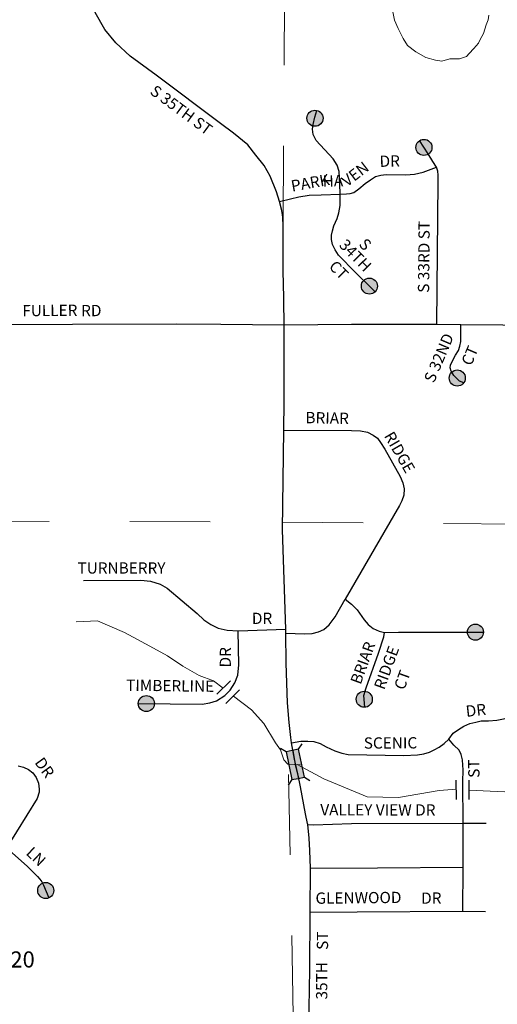
# Model space of a CAD drawing. Extents: x 168.6 to 180.3, y 101.4 to 111.8.
# Drawn here: x 176 to 176.6, y 106.8 to 108 of the extents above; entities that cross this region are included whole.
import ezdxf
from ezdxf.enums import TextEntityAlignment as Align

# ---------------------------------------------------------------- set-up
doc = ezdxf.new("R2010")
doc.units = ezdxf.units.MI
doc.header["$MEASUREMENT"] = 0
doc.linetypes.add('DOT', pattern=[0.025, 0.005, -0.02])
for name, color, linetype, lineweight in [('tdCiCityCuldesac', 7, 'Continuous', 0), ('tdCiCityStreetCL', 7, 'Continuous', 30), ('tdCiCityStreetTxt', 7, 'Continuous', 0), ('tdCiHydroRiver', 162, 'Continuous', 13), ('tdCiSectLine', 7, 'DOT', 13), ('tdCiSectNmbr', 7, 'Continuous', 0), ('tdCiStrucCartoClvrt', 7, 'Continuous', 0), ('tdCiStrucDataMuni', 7, 'Continuous', 0)]:
    doc.layers.add(name, color=color, linetype=linetype, lineweight=lineweight)
doc.styles.add('Style-GEOMETRICFUTURA_211_L_L', font='GEOMETRICFUTURA_211_L_L.shx')

# ---------------------------------------------------------------- blocks, each defined once
blk = doc.blocks.new('CULDES_32')
at = {"layer": 'tdCiCityCuldesac', "linetype": 'Continuous', "lineweight": 30, "ltscale": 0.05}
h = blk.add_hatch(color=7, dxfattribs=at)
edge = h.paths.add_edge_path()
edge.add_arc((-0.01, 0), 0.01, 0, 360)
at = {"layer": 'tdCiCityCuldesac', "color": 7, "linetype": 'Continuous', "lineweight": 30, "ltscale": 0.05}
blk.add_circle((-0.01, 0), 0.01, dxfattribs=at)
blk = doc.blocks.new('CULDES_36')
at = {"layer": 'tdCiCityCuldesac', "linetype": 'Continuous', "lineweight": 30, "ltscale": 0.05}
h = blk.add_hatch(color=7, dxfattribs=at)
edge = h.paths.add_edge_path()
edge.add_arc((-0.01, 0), 0.01, 0, 360)
at = {"layer": 'tdCiCityCuldesac', "color": 7, "linetype": 'Continuous', "lineweight": 30, "ltscale": 0.05}
blk.add_circle((-0.01, 0), 0.01, dxfattribs=at)
blk = doc.blocks.new('CULDES_37')
at = {"layer": 'tdCiCityCuldesac', "linetype": 'Continuous', "lineweight": 30, "ltscale": 0.05}
h = blk.add_hatch(color=7, dxfattribs=at)
edge = h.paths.add_edge_path()
edge.add_arc((-0.01, 0), 0.01, 0, 360)
at = {"layer": 'tdCiCityCuldesac', "color": 7, "linetype": 'Continuous', "lineweight": 30, "ltscale": 0.05}
blk.add_circle((-0.01, 0), 0.01, dxfattribs=at)
blk = doc.blocks.new('CULDES_38')
at = {"layer": 'tdCiCityCuldesac', "linetype": 'Continuous', "lineweight": 30, "ltscale": 0.05}
h = blk.add_hatch(color=7, dxfattribs=at)
edge = h.paths.add_edge_path()
edge.add_arc((-0.01, 0), 0.01, 0, 360)
at = {"layer": 'tdCiCityCuldesac', "color": 7, "linetype": 'Continuous', "lineweight": 30, "ltscale": 0.05}
blk.add_circle((-0.01, 0), 0.01, dxfattribs=at)
blk = doc.blocks.new('CULDES_39')
at = {"layer": 'tdCiCityCuldesac', "linetype": 'Continuous', "lineweight": 30, "ltscale": 0.05}
h = blk.add_hatch(color=7, dxfattribs=at)
edge = h.paths.add_edge_path()
edge.add_arc((-0.01, 0), 0.01, 0, 360)
at = {"layer": 'tdCiCityCuldesac', "color": 7, "linetype": 'Continuous', "lineweight": 30, "ltscale": 0.05}
blk.add_circle((-0.01, 0), 0.01, dxfattribs=at)
blk = doc.blocks.new('CULDES_50')
at = {"layer": 'tdCiCityCuldesac', "linetype": 'Continuous', "lineweight": 30, "ltscale": 0.05}
h = blk.add_hatch(color=7, dxfattribs=at)
edge = h.paths.add_edge_path()
edge.add_arc((-0.01, 0), 0.01, 0, 360)
at = {"layer": 'tdCiCityCuldesac', "color": 7, "linetype": 'Continuous', "lineweight": 30, "ltscale": 0.05}
blk.add_circle((-0.01, 0), 0.01, dxfattribs=at)
blk = doc.blocks.new('CULDES_51')
at = {"layer": 'tdCiCityCuldesac', "linetype": 'Continuous', "lineweight": 30, "ltscale": 0.05}
h = blk.add_hatch(color=7, dxfattribs=at)
edge = h.paths.add_edge_path()
edge.add_arc((-0.01, 0), 0.01, 0, 360)
at = {"layer": 'tdCiCityCuldesac', "color": 7, "linetype": 'Continuous', "lineweight": 30, "ltscale": 0.05}
blk.add_circle((-0.01, 0), 0.01, dxfattribs=at)
blk = doc.blocks.new('CULDES_52')
at = {"layer": 'tdCiCityCuldesac', "linetype": 'Continuous', "lineweight": 30, "ltscale": 0.05}
h = blk.add_hatch(color=7, dxfattribs=at)
edge = h.paths.add_edge_path()
edge.add_arc((-0.01, 0), 0.01, 0, 360)
at = {"layer": 'tdCiCityCuldesac', "color": 7, "linetype": 'Continuous', "lineweight": 30, "ltscale": 0.05}
blk.add_circle((-0.01, 0), 0.01, dxfattribs=at)
blk = doc.blocks.new('CUL1_7')
at = {"layer": 'tdCiStrucCartoClvrt', "color": 1, "linetype": 'Continuous', "lineweight": 30, "ltscale": 0.05}
for p, q in [((-0.015, 0.01), (0.015, 0.01)), ((-0.015, -0.01), (0.015, -0.01))]:
    blk.add_line(p, q, dxfattribs=at)
blk = doc.blocks.new('CUL1_8')
at = {"layer": 'tdCiStrucCartoClvrt', "color": 1, "linetype": 'Continuous', "lineweight": 30, "ltscale": 0.05}
for p, q in [((-0.015, 0.01), (0.015, 0.01)), ((-0.015, -0.01), (0.015, -0.01))]:
    blk.add_line(p, q, dxfattribs=at)

msp = doc.modelspace()

# ---------------------------------------------------------------- linework, layer by layer
at = {"layer": 'tdCiCityStreetCL', "color": 7, "linetype": 'Continuous', "lineweight": 30, "ltscale": 0.05}
for points in [[(176.3437, 107.751), (176.3398, 107.7628), (176.3321, 107.7825), (176.3246, 107.7956), (176.3142, 107.8085), (176.3043, 107.8215), (176.2865, 107.836), (176.2704, 107.848), (176.1903, 107.9077), (176.1582, 107.9314), (176.1401, 107.9479), (176.1265, 107.9646), (176.1146, 107.9856), (176.1078, 108.0012), (176.1031, 108.0192), (176.0999, 108.0416), (176.0992, 108.0553), (176.0992, 108.128)], [(176.4191, 107.7601), (176.4187, 107.7728), (176.418, 107.7883), (176.4155, 107.796), (176.4103, 107.8039), (176.3892, 107.8268), (176.3856, 107.834), (176.3849, 107.8407), (176.3854, 107.8466), (176.3876, 107.8559), (176.3899, 107.8641)], [(176.5387, 107.7934), (176.5344, 107.8005), (176.5284, 107.8101), (176.5179, 107.8266)], [(176.4191, 107.7601), (176.4268, 107.7603), (176.4314, 107.7609), (176.4359, 107.762), (176.4421, 107.7666), (176.4502, 107.7734), (176.4566, 107.778), (176.4629, 107.782), (176.4695, 107.7836), (176.4762, 107.7844), (176.5006, 107.7842), (176.5115, 107.7851), (176.5223, 107.7875), (176.5387, 107.7934)], [(176.5391, 107.5987), (176.5409, 107.7752), (176.5409, 107.7836), (176.5405, 107.7887), (176.5387, 107.7934)], [(176.3437, 107.751), (176.3573, 107.7544), (176.3679, 107.7567), (176.3804, 107.7588), (176.3956, 107.7594), (176.4191, 107.7601)], [(176.4626, 107.6389), (176.4327, 107.6682), (176.4225, 107.6791), (176.4171, 107.6845), (176.413, 107.6909), (176.4096, 107.6974), (176.4083, 107.7037), (176.4083, 107.7092), (176.4094, 107.7146), (176.4112, 107.7207), (176.4153, 107.73), (176.4176, 107.737), (176.4192, 107.7461), (176.4191, 107.7601)], [(176.3493, 107.5977), (176.3491, 107.6281), (176.3491, 107.6313), (176.3482, 107.6647), (176.3482, 107.7202), (176.3477, 107.7315), (176.3464, 107.7399), (176.3437, 107.751)], [(175.6315, 107.6509), (175.6572, 107.6249), (175.6674, 107.6172), (175.6824, 107.6083), (175.6983, 107.6022), (175.711, 107.5991), (175.7246, 107.5981), (175.8285, 107.5979), (176.2152, 107.599), (176.2708, 107.5988), (176.3493, 107.5977)], [(176.3489, 107.4669), (176.3493, 107.502), (176.3493, 107.5977)], [(176.3493, 107.5977), (176.4333, 107.5988), (176.5391, 107.5987)], [(176.5391, 107.5987), (176.5691, 107.5981)], [(176.5727, 107.5258), (176.5676, 107.528), (176.5647, 107.5307), (176.5603, 107.535), (176.557, 107.5403), (176.5558, 107.5443), (176.5561, 107.5475), (176.5581, 107.5523), (176.5625, 107.56), (176.566, 107.5659), (176.5678, 107.5712), (176.5691, 107.5772), (176.5691, 107.5981)], [(176.5691, 107.5981), (176.6733, 107.5975)], [(176.3514, 107.2197), (176.3474, 107.343), (176.3489, 107.4669)], [(176.3489, 107.4669), (176.4333, 107.4664), (176.4445, 107.4661), (176.4531, 107.4646), (176.46, 107.4609), (176.4656, 107.457), (176.4694, 107.4518), (176.4748, 107.4433), (176.4935, 107.4095), (176.4971, 107.4015), (176.4986, 107.3943), (176.4982, 107.3864), (176.4959, 107.3791), (176.4927, 107.3735), (176.4253, 107.257)], [(176.1001, 107.2801), (176.1715, 107.2806), (176.1835, 107.2794), (176.1952, 107.2759), (176.2039, 107.2708), (176.2413, 107.2391), (176.2498, 107.2315), (176.2583, 107.2255), (176.2675, 107.221), (176.2786, 107.2186), (176.2924, 107.2179)], [(176.3515, 107.215), (176.3746, 107.214), (176.3844, 107.2145), (176.3922, 107.2164), (176.3989, 107.2192), (176.4056, 107.2252), (176.4127, 107.2353), (176.4253, 107.257)], [(176.4253, 107.257), (176.433, 107.2507), (176.4402, 107.2438), (176.4491, 107.2313), (176.454, 107.2255), (176.4602, 107.2206), (176.4674, 107.2174), (176.4742, 107.2157)], [(176.1682, 107.1275), (176.2476, 107.1268), (176.257, 107.1282), (176.2654, 107.1308), (176.2759, 107.1375), (176.2825, 107.1442), (176.2882, 107.1532), (176.292, 107.1628), (176.2933, 107.1755), (176.2924, 107.2179)], [(176.2924, 107.2179), (176.3514, 107.2197)], [(176.3515, 107.215), (176.3514, 107.2197)], [(176.3586, 107.0788), (176.3578, 107.0851), (176.3557, 107.1041), (176.3535, 107.1285), (176.3519, 107.1775), (176.3515, 107.215)], [(176.4498, 107.1228), (176.4486, 107.1375), (176.4513, 107.1471), (176.4667, 107.19), (176.4734, 107.2103), (176.4742, 107.2157)], [(176.4742, 107.2157), (176.4914, 107.2162), (176.5738, 107.2159), (176.5972, 107.2161)], [(176.554, 107.0831), (176.5595, 107.0905), (176.566, 107.0954), (176.5727, 107.0994), (176.5803, 107.1025), (176.5877, 107.1045), (176.5945, 107.1059), (176.6033, 107.106), (176.6139, 107.107), (176.6242, 107.1089), (176.6275, 107.1101)], [(176.3586, 107.0788), (176.3701, 107.0806), (176.3791, 107.0808), (176.3865, 107.0802), (176.3942, 107.078), (176.4018, 107.0736), (176.4123, 107.0689), (176.4211, 107.0657), (176.4289, 107.0642), (176.4984, 107.0628), (176.5151, 107.0637), (176.5229, 107.065), (176.5301, 107.067), (176.5359, 107.0698), (176.5421, 107.0733), (176.5484, 107.0777), (176.554, 107.0831)], [(176.3789, 106.9772), (176.3787, 106.9783), (176.3762, 106.9906), (176.3697, 107.0238), (176.3663, 107.04), (176.3624, 107.0585), (176.3586, 107.0788)], [(176.5718, 106.9789), (176.5714, 107.0302), (176.5718, 107.045), (176.5717, 107.0509), (176.5711, 107.0574), (176.5693, 107.064), (176.5669, 107.0695), (176.5604, 107.0759), (176.554, 107.0831)], [(176.0191, 107.0499), (176.0256, 107.0484), (176.0317, 107.0456), (176.0371, 107.0415), (176.0414, 107.0354), (176.0441, 107.0284), (176.0452, 107.021), (176.045, 107.0172), (176.0424, 107.0097), (176.0041, 106.9475)], [(176.3789, 106.9772), (176.386, 106.9767), (176.4333, 106.9783), (176.5718, 106.9789)], [(176.3822, 106.9229), (176.3813, 106.9449), (176.3805, 106.9602), (176.3789, 106.9772)], [(176.5718, 106.9789), (176.6004, 106.9789)], [(176.5718, 106.9242), (176.572, 106.9523), (176.572, 106.9537), (176.5718, 106.9789)], [(176.0041, 106.9475), (176.0116, 106.9422), (176.0306, 106.9252), (176.043, 106.9128), (176.0458, 106.9095), (176.0482, 106.9059), (176.0503, 106.902), (176.0571, 106.8861)], [(176.3819, 106.8683), (176.3822, 106.9229)], [(176.3822, 106.9229), (176.4654, 106.9233), (176.5718, 106.9242)], [(176.5715, 106.8696), (176.5718, 106.9242)], [(176.3803, 106.7249), (176.3813, 106.7971), (176.3819, 106.8683)], [(176.3819, 106.8683), (176.4404, 106.8687), (176.5715, 106.8696)], [(176.5715, 106.8696), (176.5996, 106.8691)]]:
    msp.add_lwpolyline(points, dxfattribs=at)
at = {"layer": 'tdCiHydroRiver', "color": 141, "linetype": 'Continuous', "lineweight": 13, "ltscale": 0.05}
for points in [[(176.6006, 107.9705), (176.5971, 107.9598), (176.5932, 107.9521), (176.5911, 107.9478), (176.5853, 107.941), (176.5794, 107.9348), (176.576, 107.931), (176.5676, 107.9282), (176.5553, 107.928), (176.5453, 107.9254), (176.5376, 107.9263), (176.5255, 107.9299), (176.513, 107.9369), (176.5029, 107.9449), (176.4976, 107.9532), (176.491, 107.9657), (176.4865, 107.9763), (176.4839, 107.9905)], [(176.6039, 107.9823), (176.6029, 107.9766), (176.6006, 107.9705)], [(176.0908, 107.2288), (176.1177, 107.2303), (176.151, 107.2156), (176.1824, 107.1989), (176.2047, 107.1868), (176.2236, 107.174), (176.244, 107.1623), (176.2618, 107.1558), (176.2735, 107.1465)], [(176.2864, 107.1368), (176.3091, 107.1195), (176.3242, 107.1025), (176.3389, 107.0787), (176.345, 107.07), (176.3491, 107.0575), (176.3541, 107.0522), (176.37, 107.0514)], [(176.3655, 107.0516), (176.3987, 107.034), (176.4528, 107.0117), (176.4914, 107.0106), (176.542, 107.0193), (176.5635, 107.021)], [(176.5795, 107.0199), (176.623, 107.0178), (176.6771, 107.0204), (176.7126, 107.0178), (176.7398, 107.017), (176.7988, 107.0117), (176.8839, 107.0049), (176.9051, 107.0015), (176.929, 106.9955), (176.9493, 106.9893)]]:
    msp.add_lwpolyline(points, dxfattribs=at)
at = {"layer": 'tdCiSectLine', "color": 7, "linetype": 'DOT', "lineweight": 13, "ltscale": 0.05}
for points in [[(176.3482, 107.7202), (176.3519, 108.3484), (176.3519, 108.3484), (176.3526, 108.5443), (176.3547, 108.8836), (176.3547, 109.2608)], [(171.3841, 107.0156), (172.374, 107.1189), (173.3595, 107.24), (174.3381, 107.3386), (175.3576, 107.3559), (176.3476, 107.3528), (177.3575, 107.3441), (177.9535, 107.3353)], [(176.3747, 103.8571), (176.3623, 104.3376), (176.3565, 105.3409), (176.3691, 106.3395), (176.3519, 107.1775)]]:
    msp.add_lwpolyline(points, dxfattribs=at)
at = {"layer": 'tdCiStrucDataMuni', "color": 7, "linetype": 'Continuous', "lineweight": 30, "ltscale": 0.05}
for points in [[(176.3747, 107.0362), (176.3674, 107.0706), (176.3718, 107.0773)], [(176.3674, 107.0706), (176.3596, 107.069), (176.3518, 107.0673), (176.3451, 107.0717)], [(176.3518, 107.0673), (176.359, 107.0329), (176.3546, 107.0262)], [(176.3604, 107.0691), (176.3632, 107.0518), (176.3674, 107.0346)], [(176.359, 107.0329), (176.3668, 107.0345), (176.3747, 107.0362), (176.3814, 107.0318)]]:
    msp.add_lwpolyline(points, dxfattribs=at)
at = {"layer": 'tdCiStrucDataMuni', "color": 7, "linetype": 'Continuous', "lineweight": 30, "ltscale": 0.05, "extrusion": (0, 0, -1)}
msp.add_solid([(-176.3674, 107.0706), (-176.3747, 107.0362), (-176.3518, 107.0673), (-176.359, 107.0329)], dxfattribs=at)

# ---------------------------------------------------------------- block references
at = {"layer": 'tdCiCityCuldesac', "color": 7, "linetype": 'Continuous', "lineweight": 30, "ltscale": 0.05}
for name, p, xscale, yscale, zscale, rotation in [('CULDES_50', (176.3899, 107.8641), 1.000000064152458, 1.000000064152458, 1.000000064152458, 77.94206459594227), ('CULDES_52', (176.5179, 107.8266), 0.9999999028768347, 0.9999999028768347, 0.9999999028768347, 122.2286642124397), ('CULDES_51', (176.4626, 107.6389), 1.000000135937721, 1.000000135937721, 1.000000135937721, 315.6829631991838), ('CULDES_39', (176.5727, 107.5258), 0.9999986288906503, 0.9999986288906503, 0.9999986288906503, 323.5550200252245), ('CULDES_38', (176.5972, 107.2161), 1.000001377601854, 1.000001377601854, 1.000001377601854, 359.7350623361826), ('CULDES_36', (176.1682, 107.1275), 0.9999982281566941, 0.9999982281566941, 0.9999982281566941, 179.51734370211), ('CULDES_37', (176.4498, 107.1228), 0.9999983973364613, 0.9999983973364613, 0.9999983973364613, 274.332507468861), ('CULDES_32', (176.0571, 106.8861), 1.000000309486514, 1.000000309486514, 1.000000309486514, 293.2774501927518)]:
    msp.add_blockref(name, p, dxfattribs=dict(at, xscale=xscale, yscale=yscale, zscale=zscale, rotation=rotation))
at = {"layer": 'tdCiStrucCartoClvrt', "color": 1, "linetype": 'Continuous', "lineweight": 30, "ltscale": 0.05}
for name, p, xscale, yscale, zscale, rotation in [('CUL1_7', (176.28, 107.1416), 0.7999976171076787, 0.7999976171076787, 0.7999976171076787, 44.43283165117061), ('CUL1_8', (176.5715, 107.0203), 0.8000013418451104, 0.8000013418451104, 0.8000013418451104, 90.46624560784555)]:
    msp.add_blockref(name, p, dxfattribs=dict(at, xscale=xscale, yscale=yscale, zscale=zscale, rotation=rotation))

# ---------------------------------------------------------------- texts
at = {"layer": 'tdCiCityStreetTxt', "color": 7, "linetype": 'Continuous', "lineweight": 0, "style": 'Style-GEOMETRICFUTURA_211_L_L'}
for s, rotation, p in [('S 35TH ST', 323.6634, (176.2176, 107.8589)), ('VEN', 37.3954, (176.442, 107.7796)), ('HA', 1.5, (176.4102, 107.7696)), ('S 33RD ST', 89.4905, (176.5301, 107.6822)), ('S 32ND', 66.8278, (176.5482, 107.554)), ('CT', 66.8278, (176.5866, 107.5568)), ('TURNBERRY', 359.966, (176.1473, 107.2888)), ('DR', 89.466, (176.2834, 107.1848)), ('TIMBERLINE', 359.2894, (176.2077, 107.1426)), ('ST', 90.9906, (176.5922, 107.0467)), ('VALLEY VIEW DR', 359.884, (176.466, 106.9884)), ('LN', 316.8311, (176.0364, 106.9324))]:
    msp.add_text(s, height=0.014, rotation=rotation, dxfattribs=at).set_placement(p, align=Align.CENTER)
for s, rotation, p in [('DR', 1.2863, (176.4679, 107.8079)), ('PARK', 10.2661, (176.3569, 107.7769)), ('34TH', 314.339, (176.4269, 107.7057)), ('S', 314.2665, (176.4514, 107.7067)), ('CT', 314.565, (176.4141, 107.6791)), ('RIDGE', 70.0705, (176.4607, 107.1484)), ('CT', 70.0705, (176.4856, 107.1481)), ('DR', 6.3446, (176.5744, 107.1247)), ('SCENIC', 0.281, (176.4484, 107.0854))]:
    msp.add_text(s, height=0.014, rotation=rotation, dxfattribs=at).set_placement(p, align=Align.TOP_LEFT)
for s, rotation, p in [('FULLER', 0.3957, (176.0241, 107.6084)), ('RD', 0.3958, (176.0972, 107.6084)), ('BRIAR', 358.8283, (176.3758, 107.4757)), ('RIDGE', 299.9675, (176.4732, 107.46)), ('DR', 0.2405, (176.3094, 107.2262)), ('BRIAR', 69.896, (176.4445, 107.1502)), ('GLENWOOD', 0.5427, (176.3885, 106.8787)), ('DR', 0.5427, (176.5198, 106.8787)), ('ST', 89.9709, (176.4041, 106.8215)), ('35TH', 89.9709, (176.4031, 106.7599))]:
    msp.add_text(s, height=0.014, rotation=rotation, dxfattribs=at).set_placement(p)
msp.add_text('DR', height=0.014, rotation=305.966, dxfattribs=at).set_placement((176.0575, 107.0521), align=Align.TOP_CENTER)
at = {"layer": 'tdCiSectNmbr', "color": 7, "linetype": 'Continuous', "lineweight": 0, "style": 'Style-GEOMETRICFUTURA_211_L_L'}
msp.add_text('20', height=0.02, rotation=359.9901, dxfattribs=at).set_placement((176.0244, 106.7996), align=Align.CENTER)

doc.saveas('drawing.dxf')
